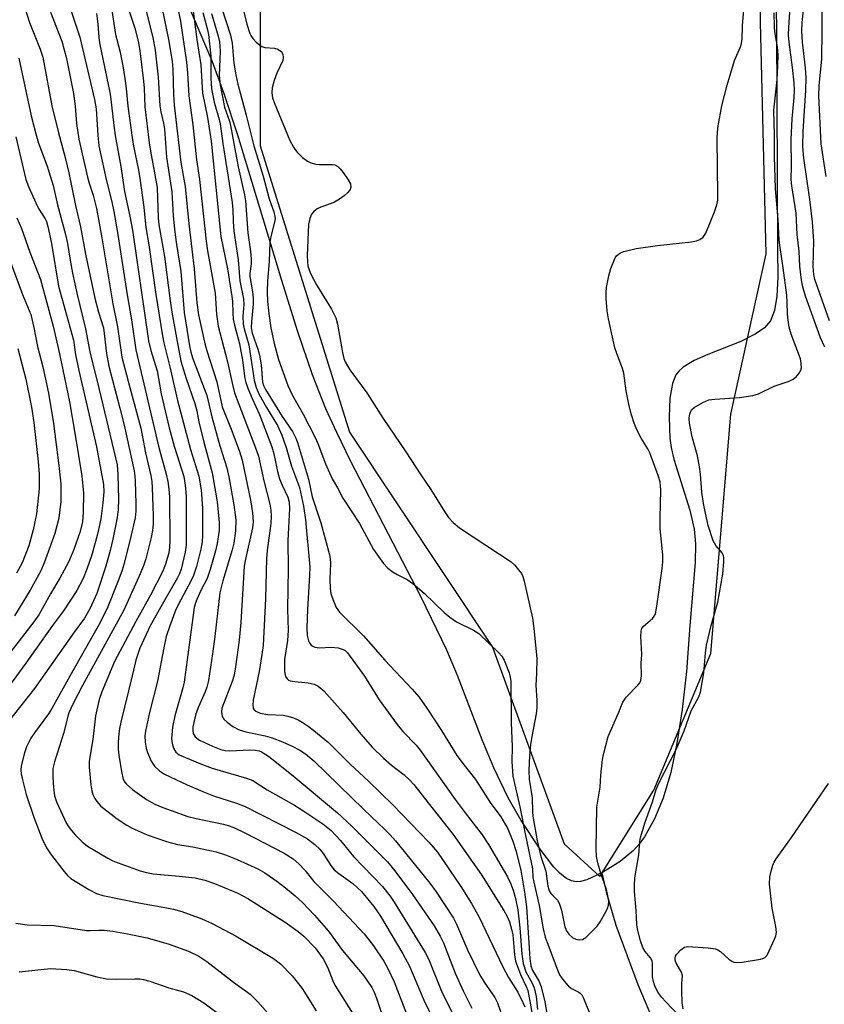
# Model space of a CAD drawing. Units: inches. Extents: x 1327763 to 1333763, y 533446 to 537446.
# Drawn here: x 1330348 to 1330536, y 533683 to 533912 of the extents above; entities that cross this region are included whole.
import ezdxf

# ---------------------------------------------------------------- set-up
doc = ezdxf.new("R2010")
doc.units = ezdxf.units.IN
doc.header["$MEASUREMENT"] = 0
for name, color, linetype in [('HYDRO-Single Line Stream', 4, 'Continuous'), ('HYDRO-Stream Poly Centerlines', 142, 'Continuous'), ('HYDRO-Water Body', 4, 'Continuous'), ('NTRL-Trees', 3, 'Continuous'), ('Undefined', 1, 'Continuous')]:
    doc.layers.add(name, color=color, linetype=linetype)

msp = doc.modelspace()

# ---------------------------------------------------------------- linework, layer by layer
at = {"layer": 'HYDRO-Single Line Stream'}
msp.add_lwpolyline([(1330498.44, 533673.51), (1330492.45, 533687.67), (1330487.28, 533701.48), (1330485.24, 533708.69), (1330484.03, 533713.75)], dxfattribs=at)
at = {"layer": 'HYDRO-Stream Poly Centerlines'}
msp.add_polyline3d([(1330523.75, 533956.96, 0), (1330524.66, 533910.58, 0), (1330524.88, 533858.84, 0), (1330524.94, 533852.44, 0), (1330524.69, 533848.01, 0), (1330524.15, 533844.64, 0), (1330523.27, 533842.26, 0), (1330521.86, 533840.6, 0), (1330519.71, 533839.13, 0), (1330516.32, 533837.48, 0), (1330508.67, 533834.44, 0), (1330505.51, 533833.02, 0), (1330502.94, 533831.47, 0), (1330501.87, 533830.53, 0), (1330501.24, 533829.72, 0), (1330500.41, 533827.66, 0), (1330499.84, 533824.28, 0), (1330499.64, 533819.82, 0), (1330499.83, 533814.97, 0), (1330500.14, 533812.78, 0), (1330500.76, 533810.08, 0), (1330504.47, 533798.15, 0), (1330505.5, 533793.75, 0), (1330505.76, 533790.31, 0), (1330505.7, 533785.99, 0), (1330504.5, 533771.31, 0), (1330503.67, 533760.58, 0), (1330502.71, 533751.8, 0), (1330501.47, 533743.85, 0), (1330500.01, 533737.11, 0), (1330498.24, 533731.12, 0), (1330496.28, 533726.28, 0), (1330493.93, 533722.1, 0), (1330492.68, 533720.42, 0), (1330491.33, 533718.93, 0), (1330488.21, 533716.37, 0), (1330484.17, 533713.82, 0), (1330480.48, 533712.14, 0), (1330479.03, 533711.74, 0), (1330478.03, 533711.64, 0), (1330476.92, 533711.85, 0), (1330475.77, 533712.42, 0), (1330474.29, 533713.57, 0), (1330472.8, 533715.09, 0), (1330469.59, 533719.25, 0), (1330465.22, 533725.95, 0), (1330462.16, 533731.17, 0), (1330458.84, 533738.15, 0), (1330456.12, 533744.68, 0), (1330450.33, 533759.68, 0), (1330447.88, 533765.59, 0), (1330441.92, 533777.93, 0), (1330425.54, 533809.5, 0), (1330422.25, 533816.24, 0), (1330419.74, 533821.8, 0), (1330416.64, 533829.72, 0), (1330413.14, 533839.92, 0), (1330409.45, 533851.67, 0), (1330399.23, 533885.52, 0), (1330396.07, 533895.13, 0), (1330393.35, 533902.6, 0), (1330387.6, 533916.05, 0)], dxfattribs=at)
at = {"layer": 'HYDRO-Water Body'}
msp.add_polyline3d([(1330523.75, 533956.96, 0), (1330524.66, 533910.58, 0), (1330524.88, 533858.84, 0), (1330524.94, 533852.44, 0), (1330524.69, 533848.01, 0), (1330524.15, 533844.64, 0), (1330523.27, 533842.26, 0), (1330521.86, 533840.6, 0), (1330519.71, 533839.13, 0), (1330516.32, 533837.48, 0), (1330508.67, 533834.44, 0), (1330505.51, 533833.02, 0), (1330502.94, 533831.47, 0), (1330501.87, 533830.53, 0), (1330501.24, 533829.72, 0), (1330500.41, 533827.66, 0), (1330499.84, 533824.28, 0), (1330499.64, 533819.82, 0), (1330499.83, 533814.97, 0), (1330500.14, 533812.78, 0), (1330500.76, 533810.08, 0), (1330504.47, 533798.15, 0), (1330505.5, 533793.75, 0), (1330505.76, 533790.31, 0), (1330505.7, 533785.99, 0), (1330504.5, 533771.31, 0), (1330503.67, 533760.58, 0), (1330502.71, 533751.8, 0), (1330501.47, 533743.85, 0), (1330500.01, 533737.11, 0), (1330498.24, 533731.12, 0), (1330496.28, 533726.28, 0), (1330493.93, 533722.1, 0), (1330492.68, 533720.42, 0), (1330491.33, 533718.93, 0), (1330488.21, 533716.37, 0), (1330484.17, 533713.82, 0), (1330480.48, 533712.14, 0), (1330479.03, 533711.74, 0), (1330478.03, 533711.64, 0), (1330476.92, 533711.85, 0), (1330475.77, 533712.42, 0), (1330474.29, 533713.57, 0), (1330472.8, 533715.09, 0), (1330469.59, 533719.25, 0), (1330465.22, 533725.95, 0), (1330462.16, 533731.17, 0), (1330458.84, 533738.15, 0), (1330456.12, 533744.68, 0), (1330450.33, 533759.68, 0), (1330447.88, 533765.59, 0), (1330441.92, 533777.93, 0), (1330425.54, 533809.5, 0), (1330422.25, 533816.24, 0), (1330419.74, 533821.8, 0), (1330416.64, 533829.72, 0), (1330413.14, 533839.92, 0), (1330409.45, 533851.67, 0), (1330399.23, 533885.52, 0), (1330396.07, 533895.13, 0), (1330393.35, 533902.6, 0), (1330387.6, 533916.05, 0)], dxfattribs=at)
at = {"layer": 'NTRL-Trees'}
msp.add_polyline3d([(1329929.22, 533828.5, 0), (1330344.69, 534092.63, 0), (1330358.55, 534057.97, 0), (1330366.88, 534024.64, 0), (1330374.73, 534003.13, 0), (1330399.66, 533962.8, 0), (1330404.38, 533945.47, 0), (1330404.38, 533882.97, 0), (1330425.21, 533816.31, 0), (1330458.55, 533766.31, 0), (1330475.21, 533720.47, 0), (1330483.49, 533712.86, 0), (1330496.05, 533732.97, 0), (1330509.35, 533764.82, 0), (1330514, 533820.53, 0), (1330522.23, 533857.88, 0), (1330520.96, 533911.83, 0), (1330519.83, 534017.22, 0), (1330521.73, 534066.57, 0), (1330533.94, 534103.2, 0), (1330595.24, 534143.17, 0)], dxfattribs=at)
at = {"layer": 'Undefined'}
for points, elevation in [([(1330536.22, 533875.86), (1330535.06, 533883.46), (1330534.49, 533894.65), (1330534.58, 533897.03), (1330535.2, 533903.19), (1330535.3, 533909.91), (1330535.26, 533917.11), (1330536.03, 533926.89)], 288), ([(1330388.46, 533917.44), (1330389.67, 533907.78), (1330390.57, 533901.89), (1330390.96, 533895.25), (1330392.14, 533889.64), (1330392.98, 533884.08), (1330395.28, 533861.88), (1330396.79, 533854.39), (1330397.83, 533847.95), (1330397.95, 533846.84), (1330398.03, 533844.03), (1330398.15, 533842.65), (1330398.44, 533841.27), (1330399.62, 533836.88), (1330400.27, 533833.09), (1330400.85, 533828.86), (1330401.1, 533827.87), (1330401.58, 533826.55), (1330402.55, 533824.21), (1330404.26, 533820.45), (1330407.11, 533812.89), (1330407.59, 533811.3), (1330408.47, 533807.2), (1330408.93, 533805.51), (1330409.51, 533804), (1330410.84, 533801.18), (1330411.17, 533800.05), (1330411.21, 533798.59), (1330410.84, 533791.11), (1330410.92, 533784.48), (1330410.79, 533775.13), (1330410.91, 533770.16), (1330410.78, 533767.84), (1330410.09, 533763.38), (1330410.08, 533760.93), (1330410.16, 533760.14), (1330410.33, 533759.42), (1330410.67, 533758.87), (1330411, 533758.63), (1330411.44, 533758.45), (1330412.52, 533758.27), (1330415.61, 533758.01), (1330417, 533757.69), (1330417.96, 533757.17), (1330419.23, 533756.1), (1330423.73, 533751.06), (1330427.82, 533746), (1330430.52, 533743.02), (1330433.12, 533740.47), (1330435.02, 533738.83), (1330437.93, 533736.57), (1330439.22, 533735.37), (1330440.22, 533734.32), (1330443.53, 533730.03), (1330449.39, 533722.67), (1330455.98, 533713.28), (1330461.17, 533705), (1330461.88, 533703.7), (1330462.44, 533702.33), (1330462.97, 533700.64), (1330463.23, 533699.31), (1330463.66, 533694.61), (1330463.91, 533693.15), (1330465.01, 533690.09), (1330466.37, 533687.26), (1330466.71, 533686.3), (1330468.02, 533679.6)], 288), ([(1330399.72, 533918.06), (1330401.35, 533911.33), (1330401.98, 533909.19), (1330402.22, 533908.67), (1330402.71, 533907.98), (1330403.5, 533907.14), (1330404.37, 533906.41), (1330404.83, 533906.16), (1330405.51, 533905.93), (1330407.73, 533905.74), (1330408.5, 533905.54), (1330409.29, 533904.99), (1330409.56, 533904.64), (1330409.72, 533904.27), (1330409.8, 533903.62), (1330409.68, 533902.9), (1330408.32, 533899.91), (1330407.66, 533898.2), (1330407.18, 533896.51), (1330407.1, 533895.36), (1330407.29, 533894.19), (1330407.65, 533893.1), (1330411.3, 533884.22), (1330412.17, 533882.67), (1330412.86, 533881.72), (1330414.3, 533880.28), (1330415.44, 533879.41), (1330416.24, 533879.05), (1330417.38, 533878.74), (1330418.21, 533878.66), (1330421.27, 533878.66), (1330421.82, 533878.55), (1330422.51, 533878.21), (1330423.08, 533877.68), (1330423.75, 533876.82), (1330424.91, 533875.12), (1330425.43, 533874.12), (1330425.54, 533873.35), (1330425.36, 533872.8), (1330424.84, 533872.16), (1330423.95, 533871.39), (1330422.86, 533870.59), (1330421.71, 533869.92), (1330420.7, 533869.48), (1330418.57, 533868.73), (1330417.71, 533868.32), (1330416.91, 533867.69), (1330416.39, 533867.06), (1330415.96, 533866.07), (1330415.7, 533864.7), (1330415.38, 533857.44), (1330415.41, 533856.04), (1330415.55, 533854.95), (1330415.79, 533854.16), (1330416.22, 533853.12), (1330417.53, 533850.61), (1330421.06, 533844.97), (1330422.05, 533842.94), (1330422.4, 533841.52), (1330423.57, 533834.88), (1330423.92, 533833.52), (1330424.22, 533832.74), (1330425.27, 533830.85), (1330429.25, 533825.48), (1330433.07, 533819.52), (1330438.37, 533811.76), (1330441.81, 533806.37), (1330444.16, 533802.98), (1330447.31, 533797.83), (1330448.27, 533796.49), (1330449.36, 533795.31), (1330450.86, 533794.04), (1330460.17, 533787.96), (1330462.83, 533786.11), (1330463.69, 533785.34), (1330464.61, 533784.3), (1330465.26, 533783.4), (1330465.6, 533782.71), (1330465.91, 533781.67), (1330467.81, 533773.02), (1330468.12, 533770.64), (1330468.81, 533763.71), (1330468.8, 533760.18), (1330468.64, 533757.44), (1330468.87, 533753.87), (1330468.85, 533752.13), (1330468.67, 533750.74), (1330467.72, 533745.85), (1330467.37, 533743.64), (1330467.13, 533741.03), (1330466.97, 533737.57), (1330467.02, 533735.58), (1330467.78, 533731.23), (1330467.81, 533727.95), (1330467.91, 533726.92), (1330468.92, 533721.19), (1330469.79, 533717.56), (1330470.91, 533714.1), (1330471.43, 533710.66), (1330471.71, 533709.56), (1330472.11, 533708.9), (1330473.67, 533707.35), (1330474.08, 533706.65), (1330474.57, 533705.03), (1330475.4, 533701.13), (1330475.85, 533700.08), (1330476.37, 533699.38), (1330477.23, 533698.63), (1330477.95, 533698.29), (1330478.72, 533698.16), (1330479.44, 533698.25), (1330480.25, 533698.7), (1330482.91, 533701.34), (1330483.59, 533702.31), (1330484.62, 533704.13), (1330485.28, 533705.45), (1330485.51, 533706.22), (1330485.58, 533707.11), (1330485.4, 533708.4), (1330485.03, 533709.82), (1330483.78, 533713.57), (1330483.03, 533716.09), (1330482.77, 533717.51), (1330482.63, 533719.22), (1330482.83, 533729.01), (1330483.58, 533733.68), (1330483.71, 533736.47), (1330484.13, 533740.16), (1330484.35, 533741.29), (1330485.43, 533745.44), (1330487.97, 533751.18), (1330488.87, 533753.47), (1330489.68, 533754.61), (1330492.47, 533757.53), (1330492.8, 533757.98), (1330493.06, 533758.53), (1330493.22, 533759.59), (1330493.15, 533762.55), (1330493.26, 533764.6), (1330493.06, 533768.73), (1330493.12, 533769.99), (1330493.31, 533770.61), (1330493.62, 533771.12), (1330495.79, 533772.96), (1330496.2, 533773.46), (1330496.45, 533774.01), (1330496.81, 533775.85), (1330498.06, 533784.62), (1330498.21, 533786.16), (1330498.15, 533787.79), (1330497.55, 533793.85), (1330497.53, 533796.4), (1330497.69, 533802.83), (1330497.66, 533803.83), (1330497.53, 533804.81), (1330497.18, 533806.01), (1330495.15, 533811.52), (1330494.66, 533812.47), (1330493.16, 533814.91), (1330492.14, 533816.89), (1330491.5, 533818.46), (1330490.82, 533820.63), (1330490.27, 533822.84), (1330489.64, 533825.99), (1330489.13, 533830.06), (1330488.8, 533831.13), (1330487.44, 533834.63), (1330486.99, 533835.99), (1330485.51, 533842.72), (1330485.23, 533844.55), (1330485.02, 533847.44), (1330484.97, 533848.89), (1330485.07, 533850.01), (1330485.57, 533852.77), (1330486.08, 533854.45), (1330487.1, 533856.93), (1330487.41, 533857.4), (1330487.84, 533857.81), (1330488.32, 533858.08), (1330489.12, 533858.38), (1330491.94, 533859.11), (1330496.95, 533859.83), (1330504.82, 533860.68), (1330505.99, 533860.88), (1330506.76, 533861.17), (1330507.55, 533861.76), (1330508.17, 533862.67), (1330510.22, 533867.6), (1330510.78, 533869.26), (1330510.96, 533870.36), (1330511.02, 533871.52), (1330510.85, 533884.72), (1330510.9, 533886.2), (1330511.05, 533887.68), (1330511.95, 533892.32), (1330513.18, 533897.12), (1330514.85, 533902.86), (1330516.24, 533906.08), (1330516.49, 533906.85), (1330516.64, 533907.93), (1330516.7, 533910.91), (1330517.17, 533916.69)], 280), ([(1330535.89, 533836.14), (1330534.89, 533838.28), (1330531.39, 533847.99), (1330530.73, 533850.38), (1330530.42, 533852.38), (1330530.12, 533854.96), (1330529.93, 533858.49), (1330529.46, 533862.39), (1330529.25, 533867.32), (1330528.24, 533873.71), (1330528.08, 533875.14), (1330528.15, 533878.36), (1330528.05, 533884.47), (1330528.29, 533889.26), (1330528.74, 533894.27), (1330528.81, 533895.96), (1330528.73, 533897.66), (1330528.4, 533901.23), (1330527.6, 533907.14), (1330527.48, 533908.79), (1330527.51, 533910.53), (1330527.91, 533916.5)], 284), ([(1330395.41, 533915.19), (1330397.53, 533908.8), (1330397.88, 533906.93), (1330398.3, 533902.28), (1330398.76, 533899.51), (1330399.22, 533897.34), (1330401.15, 533890.14), (1330402.92, 533883.04), (1330405.14, 533875.96), (1330406.52, 533870.68), (1330407.58, 533867.67), (1330407.87, 533866.58), (1330407.9, 533866.03), (1330407.79, 533865.2), (1330406.91, 533861.89), (1330406.67, 533860.46), (1330406.48, 533856.05), (1330406.09, 533851.56), (1330406.03, 533848.99), (1330406.13, 533846.75), (1330406.41, 533843.98), (1330406.89, 533840.64), (1330407.66, 533837.02), (1330408.69, 533833.24), (1330410.89, 533827.24), (1330411.95, 533824.89), (1330414.43, 533820.49), (1330417.24, 533815.12), (1330417.86, 533813.68), (1330419.63, 533808.99), (1330421.16, 533805.49), (1330422.46, 533803.39), (1330423.67, 533800.99), (1330427.52, 533795.09), (1330430.84, 533789.04), (1330433.17, 533785.76), (1330434.11, 533784.71), (1330435.4, 533783.72), (1330436.32, 533783.17), (1330438.64, 533782.02), (1330439.98, 533781.1), (1330442.6, 533778.84), (1330447.29, 533774.35), (1330448.59, 533773.24), (1330450.16, 533772.21), (1330454.13, 533770.26), (1330455.32, 533769.43), (1330460.01, 533764.98), (1330460.7, 533764.15), (1330461.24, 533763.24), (1330462.39, 533760.34), (1330462.65, 533759.32), (1330462.79, 533758.28), (1330462.88, 533748.72), (1330463.1, 533743.1), (1330463.02, 533739.63), (1330463.27, 533736.24), (1330464.92, 533729.09), (1330466.09, 533722.8), (1330467.56, 533716.14), (1330467.8, 533714.69), (1330467.94, 533712.68), (1330468.11, 533711.57), (1330469.42, 533706.14), (1330470.35, 533700.72), (1330470.82, 533698.77), (1330471.23, 533697.52), (1330473.48, 533691.5), (1330474.14, 533690.02), (1330475.11, 533688.61), (1330476.25, 533687.32), (1330476.93, 533686.81), (1330478.62, 533685.97), (1330478.96, 533685.71), (1330479.3, 533685.29), (1330479.69, 533684.54), (1330480.99, 533681.27)], 282), ([(1330536.99, 533842.25), (1330533.97, 533850.81), (1330533.61, 533851.92), (1330533.37, 533853.03), (1330533.21, 533854.93), (1330533.31, 533860.81), (1330533.04, 533865.31), (1330532.44, 533870.51), (1330531, 533880.11), (1330530.78, 533882.86), (1330530.86, 533886.41), (1330531.51, 533895.89), (1330531.53, 533898.83), (1330531.44, 533901.16), (1330530.67, 533907.15), (1330530.53, 533909.76), (1330530.63, 533911.74), (1330531.09, 533916.03)], 286), ([(1330391.06, 533914.05), (1330392.06, 533910.31), (1330392.35, 533908.96), (1330392.94, 533903.92), (1330392.94, 533898.85), (1330393.12, 533896.27), (1330393.67, 533893.19), (1330394.9, 533889.13), (1330395.12, 533888.14), (1330395.76, 533883.57), (1330397.9, 533869.79), (1330398.06, 533868.19), (1330398.13, 533865.39), (1330398.3, 533863.1), (1330399.27, 533856.45), (1330399.69, 533851.55), (1330400.57, 533847.4), (1330400.6, 533846.14), (1330400.39, 533843.24), (1330400.47, 533841.53), (1330400.72, 533840.39), (1330401.79, 533836.7), (1330403.03, 533828.41), (1330403.5, 533826.76), (1330404.2, 533825.13), (1330405.9, 533822.05), (1330408.45, 533817.88), (1330409.45, 533815.67), (1330410.5, 533812.78), (1330411.69, 533808.42), (1330413.6, 533803.48), (1330414.5, 533799.12), (1330414.99, 533795.93), (1330415.96, 533784.94), (1330415.92, 533783.06), (1330415.44, 533775.03), (1330415.31, 533770.77), (1330415.37, 533769.02), (1330415.68, 533767.75), (1330415.89, 533767.31), (1330416.33, 533766.76), (1330416.69, 533766.49), (1330417.16, 533766.3), (1330418.21, 533766.16), (1330420.92, 533766.25), (1330422.56, 533766.14), (1330423.78, 533765.76), (1330424.22, 533765.49), (1330424.79, 533764.95), (1330428.68, 533759.49), (1330432.16, 533754.01), (1330436.31, 533748.28), (1330437.61, 533746.67), (1330440.71, 533743.46), (1330441.71, 533742.3), (1330449.82, 533730.83), (1330452.13, 533727.71), (1330456.08, 533722.61), (1330457.55, 533720.37), (1330461.99, 533712.84), (1330462.72, 533711.33), (1330463.34, 533709.73), (1330463.87, 533707.74), (1330464.43, 533705.15), (1330464.91, 533700.92), (1330465.32, 533694.77), (1330465.63, 533692.63), (1330466.3, 533690.71), (1330467.78, 533688.04), (1330468.2, 533686.95), (1330468.65, 533684.95), (1330468.98, 533681.91)], 286), ([(1330393.08, 533913.82), (1330394.63, 533908.55), (1330394.93, 533907.19), (1330395.08, 533905.05), (1330394.87, 533899.36), (1330395.09, 533897.2), (1330396.09, 533891.99), (1330397.25, 533888.73), (1330397.53, 533887.71), (1330399.33, 533878.14), (1330400.77, 533871.62), (1330401.03, 533870.18), (1330401.58, 533862.77), (1330402.18, 533858.43), (1330402.34, 533856.69), (1330402.34, 533855.53), (1330402.01, 533853.31), (1330401.98, 533852.62), (1330402.63, 533849.01), (1330402.76, 533847.6), (1330402.75, 533846.17), (1330402.36, 533842.04), (1330402.33, 533840.63), (1330402.58, 533839.4), (1330403.88, 533835.63), (1330404.24, 533834.25), (1330404.63, 533831.98), (1330404.96, 533827.96), (1330405.16, 533827.23), (1330405.64, 533826.25), (1330409.55, 533819.97), (1330411.93, 533816.48), (1330412.71, 533814.96), (1330413.14, 533813.9), (1330415.69, 533805.36), (1330416.51, 533801.3), (1330418.51, 533795.19), (1330420.54, 533787.81), (1330420.69, 533786.95), (1330420.76, 533785.79), (1330420.64, 533782.04), (1330420.7, 533779.97), (1330420.87, 533778.81), (1330421.32, 533777.43), (1330422.1, 533775.54), (1330422.9, 533774.39), (1330428.47, 533768.88), (1330433.45, 533763.26), (1330439.72, 533756.59), (1330441.44, 533754.6), (1330443.23, 533752.07), (1330446.67, 533746.91), (1330450.22, 533741.06), (1330451.9, 533738.77), (1330454.55, 533735.46), (1330457.96, 533730.14), (1330460.49, 533726.78), (1330462.12, 533724), (1330463.29, 533721.13), (1330463.97, 533718.91), (1330465.09, 533714.38), (1330465.97, 533709.23), (1330466.44, 533705.84), (1330467.19, 533693.79), (1330467.41, 533692.07), (1330467.84, 533690.99), (1330469.33, 533688.56), (1330469.83, 533687.17), (1330470.73, 533683.72), (1330471.74, 533677.73)], 284), ([(1330502.08, 533680.36), (1330498.78, 533683.74), (1330497.93, 533684.71), (1330497.05, 533685.97), (1330496.33, 533687.39), (1330495.99, 533688.43), (1330495.78, 533689.52), (1330495.77, 533692.44), (1330495.67, 533693.27), (1330495.31, 533693.96), (1330494.06, 533695.39), (1330493.53, 533696.33), (1330492.97, 533697.9), (1330492.29, 533700.62), (1330492.13, 533701.73), (1330491.99, 533704.95), (1330491.6, 533709.35), (1330491.55, 533710.82), (1330491.7, 533712.59), (1330492.59, 533717.9), (1330492.82, 533721), (1330492.97, 533722), (1330494.03, 533725.5), (1330495.81, 533730.29), (1330496.6, 533733.1), (1330497.28, 533734.65), (1330501.25, 533742.45), (1330503.12, 533746.77), (1330504.8, 533751.45), (1330506.53, 533754.72), (1330506.92, 533755.77), (1330507.75, 533760.34), (1330508.11, 533764.98), (1330508.35, 533766.74), (1330509.45, 533771.29), (1330511.02, 533776.78), (1330512.15, 533783.3), (1330512.42, 533786.2), (1330512.41, 533787.04), (1330512.31, 533787.57), (1330511.97, 533788.23), (1330510.52, 533789.96), (1330509.92, 533791.05), (1330508.77, 533794.64), (1330508.1, 533797.47), (1330507.66, 533799.76), (1330507.28, 533802.36), (1330506.99, 533806.53), (1330506.74, 533808.26), (1330506.23, 533810.85), (1330505.03, 533815.24), (1330504.41, 533818.43), (1330504.29, 533819.58), (1330504.44, 533820.63), (1330504.88, 533821.54), (1330505.5, 533822.1), (1330507.53, 533823.28), (1330508.87, 533823.84), (1330510.27, 533824.05), (1330516.01, 533824.4), (1330519.13, 533824.89), (1330520.49, 533825.3), (1330524.14, 533827.01), (1330527.6, 533828.25), (1330528.53, 533828.7), (1330529.2, 533829.24), (1330529.96, 533830.09), (1330530.35, 533830.81), (1330530.45, 533831.3), (1330530.43, 533832.35), (1330530.23, 533833.42), (1330528.07, 533839.17), (1330527.62, 533840.76), (1330527.34, 533842.42), (1330527.21, 533843.83), (1330527.15, 533846.55), (1330527.03, 533848.27), (1330526.23, 533854.59), (1330525.47, 533859.37), (1330525.28, 533861.04), (1330525, 533865.82), (1330524.43, 533873.01), (1330524.16, 533880.53), (1330524.22, 533885.61), (1330524, 533891.29), (1330524.78, 533898.36), (1330524.99, 533901.63), (1330525.04, 533904.11), (1330524.9, 533906.08), (1330524.25, 533909.52), (1330524.15, 533910.68), (1330524.11, 533913.95)], 282), ([(1330502.95, 533682.05), (1330502.69, 533683.45), (1330502.57, 533686.41), (1330502.57, 533687.88), (1330502.75, 533689.83), (1330502.53, 533690.57), (1330501.31, 533692.68), (1330501.05, 533693.43), (1330501.02, 533693.92), (1330501.17, 533694.37), (1330501.44, 533694.81), (1330502.36, 533695.83), (1330503.23, 533696.42), (1330504.04, 533696.57), (1330508.76, 533696.28), (1330510.48, 533696.03), (1330510.97, 533695.83), (1330511.62, 533695.41), (1330513.58, 533693.66), (1330514.25, 533693.15), (1330514.73, 533692.92), (1330515.25, 533692.83), (1330516.65, 533692.92), (1330520.96, 533693.6), (1330521.48, 533693.76), (1330521.94, 533694), (1330522.45, 533694.6), (1330522.97, 533695.59), (1330524.15, 533698.26), (1330524.46, 533699.06), (1330524.65, 533699.87), (1330524.53, 533701.27), (1330523.66, 533705.54), (1330523.01, 533711.1), (1330523.13, 533712.79), (1330523.46, 533714.44), (1330523.76, 533715.5), (1330524.11, 533716.25), (1330524.55, 533716.96), (1330528.13, 533721.94), (1330536.78, 533734.56)], 284)]:
    msp.add_lwpolyline(points, dxfattribs=dict(at, elevation=elevation))
for points in [[(1330349, 533917.16, 306), (1330350.73, 533911.76, 306), (1330353.19, 533905.55, 306), (1330353.78, 533903.63, 306), (1330355.92, 533892.29, 306), (1330357.42, 533886, 306), (1330359, 533880.26, 306), (1330359.84, 533876.71, 306), (1330361.41, 533869.1, 306), (1330362.61, 533864.18, 306), (1330363.77, 533857.8, 306), (1330365.91, 533847.56, 306), (1330366.78, 533844.28, 306), (1330367.94, 533840.62, 306), (1330368.61, 533834.69, 306), (1330369.17, 533831.67, 306), (1330371.75, 533821.93, 306), (1330372.72, 533817.98, 306), (1330375.05, 533807.34, 306), (1330375.23, 533806.11, 306), (1330375.3, 533805.02, 306), (1330375.44, 533799.67, 306), (1330375.44, 533797.96, 306), (1330375.3, 533796.42, 306), (1330374.33, 533792.03, 306), (1330372.77, 533785.74, 306), (1330372.3, 533784.2, 306), (1330371.51, 533782.1, 306), (1330368.95, 533775.64, 306), (1330367.06, 533771.88, 306), (1330360.08, 533759.56, 306), (1330355.93, 533751.96, 306), (1330355.14, 533750.75, 306), (1330351.84, 533746.31, 306), (1330351.04, 533745.11, 306), (1330350, 533743.05, 306), (1330349.53, 533741.71, 306), (1330348.8, 533738.68, 306), (1330348.71, 533737.65, 306), (1330348.78, 533736.8, 306), (1330349.06, 533735.37, 306), (1330349.95, 533731.95, 306), (1330351.78, 533726.44, 306), (1330353.61, 533721.8, 306), (1330354.7, 533719.58, 306), (1330355.63, 533718.15, 306), (1330358.45, 533714.46, 306), (1330359.55, 533713.12, 306), (1330360.34, 533712.43, 306), (1330364.55, 533709.87, 306), (1330366.28, 533708.96, 306), (1330367.81, 533708.44, 306), (1330376.52, 533706.67, 306), (1330382.2, 533705.7, 306), (1330384.22, 533705.29, 306), (1330386.19, 533704.72, 306), (1330390.87, 533703.03, 306), (1330393.22, 533701.94, 306), (1330398.8, 533699, 306), (1330407.52, 533693.75, 306), (1330409.18, 533692.56, 306), (1330411.83, 533689.78, 306), (1330414.2, 533686.78, 306), (1330417.43, 533681.61, 306)], [(1330359.39, 533917.47, 302), (1330362.41, 533908.27, 302), (1330365.87, 533893.81, 302), (1330366.2, 533891.62, 302), (1330366.58, 533885.46, 302), (1330366.88, 533882.97, 302), (1330368.53, 533875.13, 302), (1330369.89, 533869.98, 302), (1330370.35, 533867.75, 302), (1330371.29, 533862.35, 302), (1330373.34, 533848.79, 302), (1330374.43, 533842.48, 302), (1330375.47, 533835.53, 302), (1330380.77, 533813.07, 302), (1330382.55, 533806.56, 302), (1330382.92, 533804.82, 302), (1330383.16, 533803.05, 302), (1330383.27, 533801.27, 302), (1330383.38, 533791.01, 302), (1330383.34, 533789.56, 302), (1330383.12, 533788.23, 302), (1330382.42, 533785.85, 302), (1330381.72, 533784.01, 302), (1330378.9, 533778.39, 302), (1330375.47, 533772.26, 302), (1330370.48, 533762.93, 302), (1330367.56, 533755.84, 302), (1330366.92, 533754.06, 302), (1330366.1, 533750.3, 302), (1330365.44, 533744.81, 302), (1330364.63, 533739.72, 302), (1330364.63, 533738.32, 302), (1330365.01, 533734.26, 302), (1330365.2, 533732.82, 302), (1330365.42, 533732, 302), (1330365.9, 533731.01, 302), (1330366.36, 533730.31, 302), (1330367.35, 533729.29, 302), (1330371.15, 533726.32, 302), (1330373.36, 533724.86, 302), (1330374.64, 533724.12, 302), (1330378.08, 533722.6, 302), (1330382.64, 533721.02, 302), (1330385.17, 533720.36, 302), (1330388.75, 533719.81, 302), (1330394.16, 533718.64, 302), (1330396.36, 533717.92, 302), (1330399.06, 533716.84, 302), (1330403.85, 533714.69, 302), (1330405.54, 533713.71, 302), (1330408.32, 533711.76, 302), (1330410.34, 533710.22, 302), (1330412.56, 533708.39, 302), (1330414.24, 533706.83, 302), (1330417.07, 533703.91, 302), (1330420.35, 533700.13, 302), (1330423.61, 533695.67, 302), (1330428.55, 533689.73, 302), (1330430.41, 533687.01, 302), (1330430.94, 533685.95, 302), (1330431.51, 533684.57, 302), (1330434.19, 533676.48, 302)], [(1330376.89, 533918.5, 294), (1330379.42, 533908.21, 294), (1330379.95, 533905.31, 294), (1330380.3, 533902.47, 294), (1330380.63, 533898.96, 294), (1330381.04, 533892.3, 294), (1330381.26, 533890.95, 294), (1330381.9, 533888.27, 294), (1330382.15, 533886.89, 294), (1330382.59, 533880.37, 294), (1330383.85, 533872.32, 294), (1330384.19, 533866.74, 294), (1330384.57, 533862.87, 294), (1330384.9, 533860.01, 294), (1330385.95, 533853.74, 294), (1330386.75, 533844.22, 294), (1330387.98, 533836.4, 294), (1330388.26, 533834.97, 294), (1330388.64, 533833.68, 294), (1330391.97, 533824.87, 294), (1330393.14, 533819.93, 294), (1330395.06, 533813.18, 294), (1330396.63, 533808.05, 294), (1330397.1, 533805.94, 294), (1330398.29, 533799.39, 294), (1330398.72, 533795.9, 294), (1330398.66, 533793.34, 294), (1330398.28, 533790.53, 294), (1330397.87, 533788.94, 294), (1330395.7, 533781.76, 294), (1330395, 533778.91, 294), (1330393.87, 533768.78, 294), (1330393.33, 533764.69, 294), (1330392.38, 533758.51, 294), (1330392, 533756.95, 294), (1330391.62, 533755.84, 294), (1330390.02, 533752.38, 294), (1330389.42, 533750.73, 294), (1330388.74, 533747.69, 294), (1330388.7, 533746.88, 294), (1330388.83, 533746.19, 294), (1330389.01, 533745.77, 294), (1330389.3, 533745.39, 294), (1330390.31, 533744.61, 294), (1330393.3, 533743.2, 294), (1330395.27, 533742.45, 294), (1330396.29, 533742.23, 294), (1330397.35, 533742.16, 294), (1330402.02, 533742.38, 294), (1330403.34, 533742.32, 294), (1330404.17, 533742.11, 294), (1330404.69, 533741.89, 294), (1330406.13, 533741.04, 294), (1330407.48, 533740.06, 294), (1330412.6, 533735.9, 294), (1330422.46, 533727.72, 294), (1330425.8, 533724.59, 294), (1330434.1, 533716.32, 294), (1330435.81, 533714.2, 294), (1330439.9, 533708.67, 294), (1330444.94, 533701.38, 294), (1330446.37, 533699.02, 294), (1330447.07, 533697.47, 294), (1330449.86, 533690.4, 294), (1330451.65, 533686.27, 294), (1330453.69, 533682.21, 294)], [(1330384.56, 533918.43, 290), (1330385.83, 533912.03, 290), (1330387.24, 533902.49, 290), (1330387.47, 533899.95, 290), (1330387.77, 533894.64, 290), (1330388.72, 533887.9, 290), (1330389.59, 533879.73, 290), (1330390.3, 533875.17, 290), (1330391.81, 533860.82, 290), (1330392.15, 533858.57, 290), (1330392.81, 533855.17, 290), (1330393.9, 533848.67, 290), (1330394.28, 533843.82, 290), (1330394.67, 533840.99, 290), (1330396.78, 533832.73, 290), (1330397.94, 533827.44, 290), (1330398.46, 533825.51, 290), (1330399.41, 533822.85, 290), (1330403.59, 533812.07, 290), (1330404.03, 533810.72, 290), (1330405.24, 533805, 290), (1330406.67, 533799.61, 290), (1330406.91, 533798.2, 290), (1330406.97, 533796.77, 290), (1330406.87, 533795.06, 290), (1330406.04, 533788.79, 290), (1330405.88, 533786.87, 290), (1330405.66, 533777.6, 290), (1330405.1, 533766.67, 290), (1330404.84, 533764.59, 290), (1330404.19, 533760.65, 290), (1330402.79, 533753.96, 290), (1330402.69, 533752.83, 290), (1330402.81, 533752.06, 290), (1330403.05, 533751.67, 290), (1330403.39, 533751.35, 290), (1330404.43, 533750.94, 290), (1330406.21, 533750.63, 290), (1330409.83, 533750.46, 290), (1330410.88, 533750.23, 290), (1330412.21, 533749.79, 290), (1330413.23, 533749.34, 290), (1330414.19, 533748.79, 290), (1330415.57, 533747.88, 290), (1330416.95, 533746.84, 290), (1330420.29, 533744.11, 290), (1330425.39, 533739.06, 290), (1330429.65, 533735.08, 290), (1330435.33, 533729.55, 290), (1330443.66, 533720.88, 290), (1330445.71, 533718.53, 290), (1330451.18, 533710.59, 290), (1330453.66, 533706.63, 290), (1330455.41, 533703.38, 290), (1330460.91, 533691.88, 290), (1330462.28, 533689.37, 290), (1330464.4, 533685.92, 290), (1330465.62, 533683.58, 290), (1330466.03, 533682.54, 290)], [(1330355.6, 533914.15, 304), (1330358.23, 533907.37, 304), (1330359.33, 533903.31, 304), (1330360.94, 533895.2, 304), (1330361.34, 533892.27, 304), (1330361.67, 533888.18, 304), (1330362.2, 533884.57, 304), (1330364.19, 533875.68, 304), (1330364.58, 533874.32, 304), (1330365.56, 533871.53, 304), (1330366.33, 533868.45, 304), (1330367.57, 533861.61, 304), (1330370.08, 533846.23, 304), (1330371.18, 533840.85, 304), (1330372.23, 533833.83, 304), (1330374.03, 533826.77, 304), (1330376.66, 533817.24, 304), (1330377.68, 533811.5, 304), (1330378.96, 533806.25, 304), (1330379.17, 533804.85, 304), (1330379.28, 533803.4, 304), (1330379.5, 533796.94, 304), (1330379.48, 533794.92, 304), (1330379.32, 533793.43, 304), (1330379.01, 533791.81, 304), (1330377.76, 533786.86, 304), (1330377.29, 533785.41, 304), (1330376.47, 533783.38, 304), (1330372.69, 533774.89, 304), (1330363.08, 533757.35, 304), (1330360.79, 533753.03, 304), (1330359.9, 533750.99, 304), (1330359.48, 533749.62, 304), (1330358.7, 533746.38, 304), (1330356.52, 533739.56, 304), (1330356.17, 533738.03, 304), (1330356.1, 533736.04, 304), (1330356.28, 533733.7, 304), (1330356.56, 533731.68, 304), (1330356.97, 533730.29, 304), (1330359.34, 533725.19, 304), (1330360.08, 533724.08, 304), (1330361.33, 533722.59, 304), (1330362.96, 533720.95, 304), (1330364.23, 533719.91, 304), (1330368.93, 533717.17, 304), (1330370.13, 533716.56, 304), (1330371.38, 533716.05, 304), (1330376.5, 533714.22, 304), (1330377.96, 533713.78, 304), (1330379.5, 533713.54, 304), (1330385.57, 533712.97, 304), (1330389.29, 533712.55, 304), (1330391.56, 533712, 304), (1330393.75, 533711.28, 304), (1330399.25, 533709, 304), (1330401.57, 533707.78, 304), (1330410.25, 533702.23, 304), (1330413.27, 533700.04, 304), (1330414.6, 533698.96, 304), (1330417.25, 533696.25, 304), (1330419.05, 533693.71, 304), (1330420.14, 533691.63, 304), (1330421.35, 533688.59, 304), (1330421.83, 533687.6, 304), (1330425.9, 533681.07, 304)], [(1330369.73, 533915.57, 298), (1330370.74, 533908.94, 298), (1330371.74, 533905.11, 298), (1330372.44, 533901.61, 298), (1330372.91, 533898.71, 298), (1330373.24, 533896.39, 298), (1330373.58, 533892.24, 298), (1330374.61, 533884.95, 298), (1330374.92, 533882.95, 298), (1330375.99, 533877.75, 298), (1330376.37, 533875.49, 298), (1330377.3, 533868.75, 298), (1330377.83, 533863.97, 298), (1330378.51, 533859.95, 298), (1330380.12, 533848.37, 298), (1330381.64, 533838.79, 298), (1330381.98, 533837.16, 298), (1330383.4, 533831.55, 298), (1330385.13, 533823.71, 298), (1330388.22, 533812.3, 298), (1330390.14, 533806.08, 298), (1330390.64, 533802.9, 298), (1330390.95, 533798.64, 298), (1330391.02, 533792.2, 298), (1330390.89, 533790.79, 298), (1330390.62, 533789.11, 298), (1330389.57, 533785.08, 298), (1330388.88, 533782.96, 298), (1330388.29, 533781.66, 298), (1330385.92, 533777.33, 298), (1330384.79, 533775.06, 298), (1330383.37, 533771.27, 298), (1330382.55, 533768.78, 298), (1330381.97, 533766.16, 298), (1330380.5, 533758.38, 298), (1330378.63, 533751.07, 298), (1330377.7, 533746.75, 298), (1330377.59, 533745.61, 298), (1330377.61, 533744.19, 298), (1330377.85, 533742.8, 298), (1330378.16, 533741.73, 298), (1330379.07, 533739.71, 298), (1330379.8, 533738.57, 298), (1330380.94, 533737.49, 298), (1330382.16, 533736.71, 298), (1330387.4, 533734.25, 298), (1330391.61, 533732.41, 298), (1330393.57, 533731.69, 298), (1330398.87, 533729.99, 298), (1330400.96, 533729.15, 298), (1330412.66, 533723.2, 298), (1330415.42, 533721.64, 298), (1330417.18, 533720.32, 298), (1330418.38, 533719.14, 298), (1330419.28, 533718, 298), (1330420.85, 533715.43, 298), (1330421.67, 533714.47, 298), (1330422.7, 533713.6, 298), (1330425.98, 533711.25, 298), (1330427.99, 533709.35, 298), (1330430.86, 533705.86, 298), (1330432.42, 533703.66, 298), (1330437.65, 533694.85, 298), (1330439.2, 533691.97, 298), (1330442.73, 533683.52, 298), (1330445.64, 533677.88, 298)], [(1330373.46, 533915.78, 296), (1330375.23, 533910.38, 296), (1330376.08, 533907.09, 296), (1330376.42, 533905.12, 296), (1330377.24, 533898.09, 296), (1330377.38, 533896.45, 296), (1330377.55, 533892.08, 296), (1330378.59, 533883.72, 296), (1330378.88, 533881.76, 296), (1330380.4, 533873.27, 296), (1330380.7, 533866.26, 296), (1330380.84, 533864.59, 296), (1330382.16, 533857.27, 296), (1330383.47, 533846.92, 296), (1330383.88, 533844.3, 296), (1330385.06, 533837.41, 296), (1330385.97, 533832.84, 296), (1330387.15, 533828.86, 296), (1330389.21, 533823, 296), (1330389.63, 533821.32, 296), (1330390.12, 533818.78, 296), (1330391.31, 533814.02, 296), (1330393.27, 533806.88, 296), (1330394.38, 533800.09, 296), (1330394.88, 533795.29, 296), (1330394.85, 533793.52, 296), (1330394.4, 533790.42, 296), (1330394.01, 533788.71, 296), (1330392.8, 533784.38, 296), (1330392.08, 533782.3, 296), (1330390.62, 533779.44, 296), (1330389.69, 533777.39, 296), (1330389.29, 533776.34, 296), (1330389.06, 533775.48, 296), (1330386.69, 533758.13, 296), (1330386.39, 533756.81, 296), (1330384.53, 533750.28, 296), (1330384.04, 533747.68, 296), (1330383.77, 533745.02, 296), (1330383.91, 533743.86, 296), (1330384.22, 533742.74, 296), (1330384.75, 533741.85, 296), (1330385.58, 533741.19, 296), (1330390.38, 533739.16, 296), (1330393.21, 533738.13, 296), (1330401.24, 533735.78, 296), (1330402.72, 533735.22, 296), (1330406.04, 533733.06, 296), (1330412.4, 533729.48, 296), (1330414.6, 533728.09, 296), (1330418.98, 533725.16, 296), (1330420.92, 533723.56, 296), (1330423.11, 533721.25, 296), (1330426.17, 533717.56, 296), (1330432.9, 533710.59, 296), (1330434.68, 533708.34, 296), (1330435.65, 533706.93, 296), (1330442.82, 533695.19, 296), (1330443.61, 533693.73, 296), (1330446.68, 533686.19, 296), (1330450.65, 533678, 296)], [(1330381.57, 533914.9, 292), (1330383.09, 533907.79, 292), (1330383.91, 533902.71, 292), (1330384.06, 533900.79, 292), (1330384.21, 533894.95, 292), (1330384.39, 533892.51, 292), (1330385.94, 533879.15, 292), (1330386.99, 533873.55, 292), (1330387.78, 533864.88, 292), (1330389.01, 533854.34, 292), (1330389.69, 533846.43, 292), (1330390.07, 533843.65, 292), (1330391.44, 533837.27, 292), (1330392, 533835.3, 292), (1330394.29, 533828.02, 292), (1330395.56, 533822.2, 292), (1330397.84, 533816.64, 292), (1330399.57, 533811.87, 292), (1330400.21, 533809.79, 292), (1330402.27, 533800.09, 292), (1330402.65, 533797.52, 292), (1330402.75, 533795.49, 292), (1330402.64, 533794.09, 292), (1330401, 533786.77, 292), (1330400.72, 533785.17, 292), (1330399.95, 533772.04, 292), (1330399.53, 533767.9, 292), (1330398.67, 533761.73, 292), (1330398.33, 533759.78, 292), (1330397.91, 533758.3, 292), (1330395.52, 533752.11, 292), (1330395.38, 533751.16, 292), (1330395.59, 533750.17, 292), (1330395.97, 533749.52, 292), (1330396.74, 533748.78, 292), (1330398.08, 533747.83, 292), (1330399.52, 533747.05, 292), (1330401.05, 533746.55, 292), (1330405.59, 533745.66, 292), (1330407.23, 533745.19, 292), (1330409.59, 533744.27, 292), (1330411.86, 533743.24, 292), (1330413.68, 533742.33, 292), (1330415.01, 533741.48, 292), (1330416.93, 533739.84, 292), (1330428.55, 533728.51, 292), (1330433.47, 533723.83, 292), (1330434.64, 533722.63, 292), (1330435.91, 533721.16, 292), (1330443.94, 533711.31, 292), (1330445.37, 533709.3, 292), (1330449.42, 533703.19, 292), (1330450.12, 533701.76, 292), (1330452.69, 533695.82, 292), (1330455.48, 533690.09, 292), (1330456.55, 533688.28, 292), (1330459.07, 533684.7, 292), (1330459.66, 533683.49, 292), (1330460.41, 533681.47, 292)], [(1330366.29, 533913.8, 300), (1330366.65, 533911.31, 300), (1330366.83, 533908.27, 300), (1330366.98, 533907, 300), (1330369.48, 533895.02, 300), (1330369.82, 533892.48, 300), (1330370.31, 533887.72, 300), (1330370.65, 533885.38, 300), (1330372, 533878.22, 300), (1330372.85, 533872.37, 300), (1330374.05, 533866.65, 300), (1330374.65, 533863.34, 300), (1330378.45, 533837.6, 300), (1330378.98, 533835.37, 300), (1330380.44, 533830.61, 300), (1330381.34, 533825.25, 300), (1330383.22, 533817.38, 300), (1330384.42, 533813.08, 300), (1330386.62, 533805.98, 300), (1330386.97, 533804.03, 300), (1330387.16, 533801.47, 300), (1330387.19, 533790.05, 300), (1330386.95, 533788.37, 300), (1330386.01, 533784.44, 300), (1330385.66, 533783.39, 300), (1330385.17, 533782.4, 300), (1330381.89, 533776.79, 300), (1330378.8, 533771.22, 300), (1330376.37, 533766.04, 300), (1330375.43, 533763.24, 300), (1330374.64, 533759.61, 300), (1330371.95, 533748.78, 300), (1330371.68, 533747.37, 300), (1330371.44, 533745.34, 300), (1330371.32, 533743.89, 300), (1330371.32, 533742.52, 300), (1330371.48, 533741.1, 300), (1330372.1, 533737.36, 300), (1330372.54, 533735.48, 300), (1330372.87, 533734.85, 300), (1330373.23, 533734.42, 300), (1330374.72, 533733.13, 300), (1330377.94, 533730.79, 300), (1330379.91, 533729.7, 300), (1330381.77, 533728.92, 300), (1330387.58, 533726.85, 300), (1330389.48, 533726.36, 300), (1330395.89, 533725.06, 300), (1330396.99, 533724.77, 300), (1330398.25, 533724.32, 300), (1330401.02, 533722.98, 300), (1330409.99, 533718.35, 300), (1330412.13, 533717, 300), (1330413.42, 533715.86, 300), (1330414.79, 533714.34, 300), (1330416.93, 533711.68, 300), (1330421.49, 533707.12, 300), (1330428.6, 533699.53, 300), (1330430.84, 533696.71, 300), (1330433.2, 533693.18, 300), (1330434.12, 533691.49, 300), (1330435.61, 533688.33, 300), (1330438.85, 533679.9, 300)], [(1330348.18, 533903.45, 308), (1330351.06, 533890, 308), (1330352.14, 533885.8, 308), (1330352.82, 533883.66, 308), (1330354.83, 533878.31, 308), (1330355.55, 533876.04, 308), (1330356.19, 533873.76, 308), (1330357.2, 533869.29, 308), (1330359.1, 533862.35, 308), (1330359.56, 533860.28, 308), (1330360.14, 533856.42, 308), (1330360.69, 533853.37, 308), (1330361.79, 533848.42, 308), (1330363.74, 533840.4, 308), (1330364.75, 533835.03, 308), (1330366.93, 533826.25, 308), (1330371.1, 533808.72, 308), (1330371.28, 533806.5, 308), (1330371.41, 533800.72, 308), (1330371.35, 533798.33, 308), (1330371.14, 533796.43, 308), (1330370.14, 533791.41, 308), (1330369.5, 533788.76, 308), (1330368.44, 533785.11, 308), (1330366.35, 533778.81, 308), (1330364.73, 533775.21, 308), (1330363.52, 533773.04, 308), (1330361.1, 533769.78, 308), (1330351.85, 533756.69, 308), (1330346.05, 533749.31, 308)], [(1330347.5, 533885.07, 310), (1330349.86, 533875.14, 310), (1330350.46, 533873.55, 310), (1330352.15, 533869.77, 310), (1330352.82, 533868.45, 310), (1330354.36, 533866, 310), (1330354.64, 533865.35, 310), (1330354.97, 533864.25, 310), (1330355.81, 533860.27, 310), (1330357.45, 533850.35, 310), (1330360.92, 533837.73, 310), (1330361.43, 533834.36, 310), (1330362.17, 533830.72, 310), (1330366.32, 533812.92, 310), (1330367.92, 533804.14, 310), (1330367.99, 533802.44, 310), (1330367.76, 533799.88, 310), (1330367.29, 533796.13, 310), (1330366.57, 533792.59, 310), (1330365.21, 533787.78, 310), (1330364.07, 533784.45, 310), (1330363.17, 533782.29, 310), (1330361.7, 533779.51, 310), (1330358.62, 533774.74, 310), (1330356.09, 533771.31, 310), (1330349.87, 533762.57, 310), (1330342.59, 533752.68, 310)], [(1330347.78, 533866.23, 312), (1330348.85, 533863.78, 312), (1330350.75, 533858.21, 312), (1330353.25, 533851.9, 312), (1330356.22, 533841, 312), (1330357.71, 533834.59, 312), (1330359.98, 533823.42, 312), (1330361.37, 533815.62, 312), (1330362.92, 533806.17, 312), (1330363.29, 533802.12, 312), (1330363.23, 533797.73, 312), (1330363.03, 533795.46, 312), (1330362.47, 533793.24, 312), (1330361.06, 533789, 312), (1330359.8, 533786.05, 312), (1330357.8, 533782.37, 312), (1330355.59, 533778.66, 312), (1330352.85, 533773.77, 312), (1330351.51, 533771.85, 312), (1330346.4, 533765.37, 312)], [(1330346.17, 533856.13, 314), (1330349.11, 533848.4, 314), (1330351.04, 533843.72, 314), (1330351.74, 533840.71, 314), (1330352.54, 533836.31, 314), (1330353.81, 533831.56, 314), (1330355.13, 533825.43, 314), (1330356.29, 533818.38, 314), (1330357.56, 533808.61, 314), (1330357.99, 533804.31, 314), (1330357.99, 533800.18, 314), (1330357.5, 533796.35, 314), (1330356.58, 533792.74, 314), (1330354.09, 533785.9, 314), (1330353.27, 533783.93, 314), (1330350.85, 533779.53, 314), (1330347.24, 533773.6, 314)], [(1330347.97, 533835.8, 316), (1330349.84, 533828.65, 316), (1330351.18, 533822.17, 316), (1330351.68, 533818.57, 316), (1330352.74, 533809.52, 316), (1330352.94, 533806.58, 316), (1330352.95, 533803.17, 316), (1330352.35, 533797.34, 316), (1330351.57, 533793.58, 316), (1330350.56, 533789.85, 316), (1330349.03, 533785.92, 316), (1330347.65, 533783.47, 316)], [(1330347.55, 533701.99, 308), (1330350.17, 533701.61, 308), (1330356.44, 533701.49, 308), (1330363.97, 533700.34, 308), (1330364.85, 533700.28, 308), (1330366.88, 533700.42, 308), (1330368.07, 533700.39, 308), (1330370.13, 533700.15, 308), (1330373.51, 533699.56, 308), (1330378.12, 533698.58, 308), (1330383.19, 533697.16, 308), (1330387.72, 533695.5, 308), (1330390.12, 533694.33, 308), (1330392.02, 533693.06, 308), (1330398.22, 533688.28, 308), (1330402.06, 533685.5, 308), (1330403.9, 533683.7, 308), (1330406.21, 533681.04, 308)], [(1330348.27, 533690.65, 310), (1330355.57, 533691.45, 310), (1330359.36, 533691.23, 310), (1330361.1, 533690.96, 310), (1330366.41, 533689.54, 310), (1330368.63, 533689.06, 310), (1330370.91, 533688.96, 310), (1330375.25, 533689.08, 310), (1330376.39, 533689.02, 310), (1330377.27, 533688.88, 310), (1330378.69, 533688.51, 310), (1330383.15, 533686.95, 310), (1330386.56, 533686, 310), (1330388.54, 533685.21, 310), (1330391.3, 533683.47, 310), (1330394.34, 533681.25, 310)]]:
    msp.add_polyline3d(points, dxfattribs=at)

doc.saveas('drawing.dxf')
